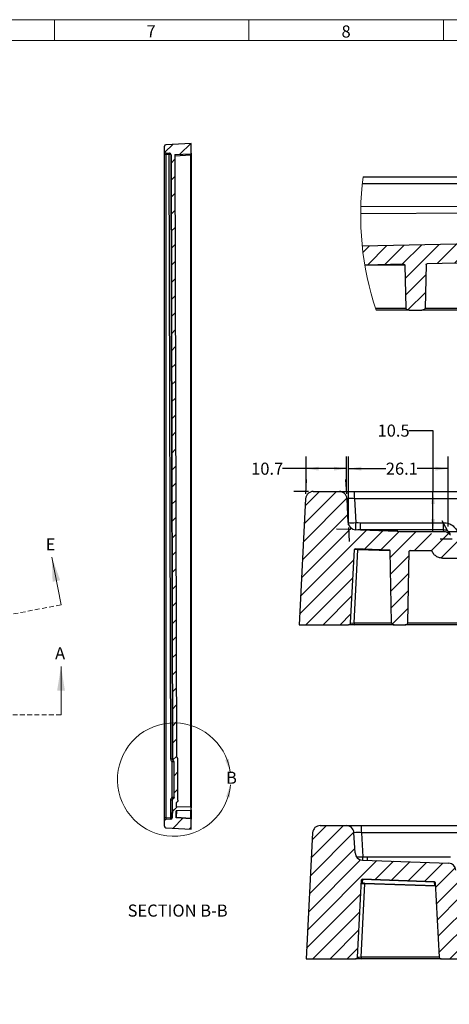
# Model space of a CAD drawing. Units: millimetres. Extents: x 11 to 828, y 20 to 576.
# Drawn here: x 310 to 423, y 318 to 576 of the extents above; entities that cross this region are included whole.
import ezdxf

# ---------------------------------------------------------------- set-up
doc = ezdxf.new("R2010")
doc.units = ezdxf.units.MM
doc.linetypes.add('HIDDEN', pattern=[1.905, 1.27, -0.635])
doc.layers.add('FORMAT', color=7, linetype='Continuous')
doc.styles.add('SLDTEXTSTYLE0', font='TXT', dxfattribs={"width": 0.605})
doc.styles.add('SLDTEXTSTYLE1', font='TXT', dxfattribs={"width": 0.7})
doc.styles.add('SLDTEXTSTYLE2', font='TXT', dxfattribs={"width": 0.75})
doc.styles.add('SLDTEXTSTYLE3', font='TXT', dxfattribs={"width": 0.696429})
doc.styles.add('SLDTEXTSTYLE4', font='TXT', dxfattribs={"width": 0.694444})
doc.dimstyles.new('SLDDIMSTYLE0', dxfattribs={"dimtxt": 3.175, "dimasz": 3.302, "dimexe": 0, "dimexo": 0.0625, "dimgap": 0.79375, "dimtad": 0, "dimtih": 1, "dimtoh": 1, "dimdec": 0, "dimlfac": 5, "dimrnd": 1e-09, "dimzin": 12, "dimdsep": 46, "dimtxsty": 'SLDTEXTSTYLE2', "dimsah": 1, "dimcen": 0.09, "dimadec": 0, "dimazin": 3, "dimtfac": 1, "dimtdec": 3, "dimtofl": 0, "dimtmove": 0, "dimatfit": 3, "dimfxl": 0, "dimfrac": 2, "dimtolj": 1, "dimtzin": 12, "dimarcsym": 0})
doc.dimstyles.new('SLDDIMSTYLE10', dxfattribs={"dimtxt": 3.175, "dimasz": 3.302, "dimexe": 0, "dimexo": 0.0625, "dimgap": 0.79375, "dimtad": 0, "dimtih": 1, "dimtoh": 1, "dimrnd": 1e-09, "dimzin": 4, "dimdsep": 46, "dimtxsty": 'SLDTEXTSTYLE2', "dimsah": 1, "dimcen": 0.09, "dimadec": 0, "dimazin": 1, "dimtfac": 1, "dimtmove": 0, "dimatfit": 0, "dimfxl": 0, "dimfrac": 2, "dimtolj": 1, "dimtzin": 12, "dimarcsym": 0})
doc.dimstyles.new('SLDDIMSTYLE3', dxfattribs={"dimtxt": 3.175, "dimasz": 3.302, "dimexe": 0, "dimexo": 0.0625, "dimgap": 0.79375, "dimtad": 0, "dimtih": 1, "dimtoh": 1, "dimdec": 4, "dimzin": 12, "dimdsep": 46, "dimtxsty": 'SLDTEXTSTYLE2', "dimsah": 1, "dimcen": 0.09, "dimazin": 3, "dimtfac": 1, "dimtofl": 0, "dimtmove": 0, "dimatfit": 3, "dimfxl": 0, "dimfrac": 2, "dimtolj": 1, "dimtzin": 12, "dimarcsym": 0})
doc.dimstyles.new('SLDDIMSTYLE4', dxfattribs={"dimtxt": 3.175, "dimasz": 3.302, "dimexe": 0, "dimexo": 0.0625, "dimgap": 0.79375, "dimtad": 0, "dimtih": 1, "dimtoh": 1, "dimdec": 1, "dimrnd": 1e-09, "dimzin": 12, "dimdsep": 46, "dimtxsty": 'SLDTEXTSTYLE2', "dimsah": 1, "dimcen": 0.09, "dimadec": 0, "dimazin": 3, "dimtfac": 1, "dimtdec": 3, "dimtofl": 0, "dimtmove": 0, "dimatfit": 3, "dimfxl": 0, "dimfrac": 2, "dimtolj": 1, "dimtzin": 12, "dimarcsym": 0})

# ---------------------------------------------------------------- blocks, each defined once
blk = doc.blocks.new('_D')
at = {"layer": 'FORMAT'}
for p, q in [((303.46, 393.61), (303.46, 379.2)), ((303.46, 363.61), (303.46, 374.16)), ((292.42, 363.61), (306.63, 363.61))]:
    blk.add_line(p, q, dxfattribs=at)
for points in [[(303.46, 393.61), (302.95, 390.31), (303.97, 390.31)], [(303.46, 363.61), (303.97, 366.91), (302.95, 366.91)]]:
    blk.add_solid(points, dxfattribs=at)
at = {"layer": 'FORMAT', "insert": (299.94, 378.26), "char_height": 3.175, "attachment_point": 1, "style": 'SLDTEXTSTYLE2'}
blk.add_mtext('150', dxfattribs=at)
blk = doc.blocks.new('SW_HATCH_0')
at = {"color": 0, "linetype": 'Continuous', "lineweight": 18}
for p, q in [((4.49, 0), (-4.01, -8.5)), ((0, 0), (-3.76, -3.76)), ((7.2, -1.78), (-4.25, -13.23)), ((7.42, -6.05), (-4.5, -17.97)), ((13.23, -9.22), (-5, -27.45)), ((8.95, -9.01), (-4.75, -22.71)), ((17.56, -9.38), (12.73, -14.21)), ((21.89, -9.54), (17.07, -14.37)), ((26.22, -9.7), (21.4, -14.52)), ((30.56, -9.85), (25.73, -14.68)), ((33.82, -11.08), (28.62, -16.28)), ((34.27, -15.12), (28.85, -20.54)), ((9, -17.94), (-5.25, -32.19)), ((35.12, -18.76), (29.07, -24.81)), ((38.63, -19.74), (29.29, -29.08)), ((42.4, -20.46), (29.52, -33.34)), ((8.75, -22.68), (-3.57, -35)), ((46.17, -21.18), (32.35, -35)), ((49.94, -21.9), (36.84, -35)), ((53.71, -22.62), (41.33, -35)), ((57.48, -23.34), (45.82, -35)), ((61.36, -23.95), (50.31, -35)), ((65.28, -24.52), (54.8, -35)), ((69.2, -25.09), (59.29, -35)), ((73.12, -25.66), (63.78, -35)), ((8.5, -27.42), (0.92, -35)), ((77.15, -26.12), (68.27, -35)), ((81.21, -26.56), (72.76, -35)), ((85.26, -27), (77.25, -35)), ((89.23, -27.51), (81.63, -35.12)), ((210.78, -27.2), (191.28, -46.69)), ((206.17, -27.32), (197.63, -35.85)), ((201.56, -27.44), (198.59, -30.4)), ((215.39, -27.08), (207.23, -35.24)), ((220, -26.96), (211.96, -35)), ((224.61, -26.84), (216.45, -35)), ((228.64, -27.3), (220.94, -35)), ((90.65, -30.58), (83.76, -37.47)), ((8.25, -32.16), (5.41, -35)), ((228.61, -31.82), (225.43, -35)), ((91.32, -34.4), (84.65, -41.07)), ((92.76, -37.46), (86.45, -43.77)), ((97.01, -37.69), (89.04, -45.66)), ((101.19, -38.01), (92.6, -46.59)), ((191.29, -37.71), (182.14, -46.85)), ((195.87, -37.62), (186.71, -46.77)), ((205.65, -36.82), (195.85, -46.61)), ((102.53, -41.16), (97.01, -46.68)), ((106.33, -41.84), (101.42, -46.75)), ((110.75, -41.92), (105.83, -46.83)), ((114.06, -43.09), (110.25, -46.91)), ((178.09, -41.92), (175.11, -44.91)), ((182.66, -41.84), (177.57, -46.93))]:
    blk.add_line(p, q, dxfattribs=at)
blk = doc.blocks.new('_D_5')
at = {"layer": 'FORMAT'}
for p, q in [((463.43, 378.43), (469.78, 378.43)), ((478.29, 337.13), (459.46, 338.78))]:
    blk.add_line(p, q, dxfattribs=at)
for start, end in [(0, 2.6713), (355, 0)]:
    blk.add_arc((165.27, 364.52), 298.49, start, end, dxfattribs=at)
for points in [[(463.76, 364.52), (463.23, 361.22), (464.24, 361.21)], [(462.62, 338.5), (463.4, 341.75), (462.38, 341.84)]]:
    blk.add_solid(points, dxfattribs=at)
at = {"layer": 'FORMAT', "char_height": 3.175, "attachment_point": 1}
for s, insert, style in [('5°', (469.78, 380), 'SLDTEXTSTYLE2'), ('(min 1 in 11 Fall)', (475.01, 380), 'SLDTEXTSTYLE4')]:
    blk.add_mtext(s, dxfattribs=dict(at, insert=insert, style=style))
blk = doc.blocks.new('SW_HATCH_1')
at = {"color": 0, "linetype": 'Continuous', "lineweight": 18}
for p, q in [((94.49, 18.16), (79.41, 3.08)), ((90, 18.16), (85.49, 13.65)), ((96.52, 15.7), (83.69, 2.87)), ((96.75, 11.43), (83.92, -1.39)), ((70.62, 7.76), (65.43, 2.57)), ((75.28, 7.93), (70.09, 2.74)), ((79.94, 8.1), (74.75, 2.91)), ((65.96, 7.59), (52.64, -5.73)), ((61.31, 7.42), (58.53, 4.65)), ((96.97, 7.17), (84.14, -5.66)), ((97.19, 2.9), (84.37, -9.93)), ((0, 0), (-1.68, -1.68)), ((4.58, 0.09), (-0.52, -5.01)), ((9.17, 0.19), (4.07, -4.91)), ((13.75, 0.28), (8.65, -4.82)), ((18.33, 0.37), (9.41, -8.55)), ((22.92, 0.47), (17.82, -4.63)), ((27.5, 0.56), (22.4, -4.54)), ((32.09, 0.66), (26.98, -4.45)), ((36.67, 0.75), (31.57, -4.35)), ((41.25, 0.84), (36.15, -4.26)), ((45.25, 0.35), (40.73, -4.17)), ((50.42, 1.03), (47.77, -1.62)), ((55, 1.12), (49.9, -3.98)), ((64.18, 1.32), (52.87, -9.99)), ((97.42, -1.37), (84.59, -14.19)), ((46.01, -3.38), (45.32, -4.07)), ((63.93, -3.42), (53.09, -14.26)), ((14.84, -7.61), (9.5, -12.95)), ((97.64, -5.63), (86.43, -16.84)), ((63.68, -8.16), (55, -16.84)), ((97.86, -9.9), (90.92, -16.84)), ((14.74, -12.2), (10.13, -16.81)), ((63.43, -12.9), (59.49, -16.84)), ((98.09, -14.17), (95.41, -16.84))]:
    blk.add_line(p, q, dxfattribs=at)
blk = doc.blocks.new('_D_18')
at = {"layer": 'FORMAT'}
blk.add_line((469.19, 562.15), (475.54, 562.15), dxfattribs=at)
for start, end in [(174.6084, 180), (180, 182.0826)]:
    blk.add_arc((758.52, 534.84), 290.62, start, end, dxfattribs=at)
for points in [[(467.9, 534.84), (467.41, 531.53), (468.43, 531.54)], [(468.09, 524.28), (468.5, 527.59), (467.49, 527.56)]]:
    blk.add_solid(points, dxfattribs=at)
at = {"layer": 'FORMAT', "char_height": 3.175, "attachment_point": 1}
for s, insert, style in [('2.08°', (475.54, 563.72), 'SLDTEXTSTYLE2'), ('(1 in 28 Fall)', (486.63, 563.72), 'SLDTEXTSTYLE3')]:
    blk.add_mtext(s, dxfattribs=dict(at, insert=insert, style=style))
blk = doc.blocks.new('SW_HATCH_2')
at = {"color": 0, "linetype": 'Continuous', "lineweight": 18}
for p, q in [((4.49, 0), (-4.01, -8.5)), ((0, 0), (-3.76, -3.76)), ((7.2, -1.78), (-4.25, -13.23)), ((7.42, -6.05), (-4.5, -17.97)), ((12.29, -10.16), (-5, -27.45)), ((8.31, -9.65), (-4.75, -22.71)), ((16.62, -10.32), (11.79, -15.15)), ((20.95, -10.48), (16.12, -15.31)), ((25.41, -10.51), (18.58, -17.34)), ((29.4, -11.01), (24.9, -15.51)), ((33.9, -11), (29.38, -15.52)), ((36.88, -12.51), (31.94, -17.45)), ((41.37, -12.51), (36.37, -17.51)), ((45.86, -12.51), (40.86, -17.51)), ((50.35, -12.51), (48.73, -14.13)), ((54.84, -12.51), (49.84, -17.51)), ((59.33, -12.51), (54.33, -17.51)), ((63.82, -12.51), (58.82, -17.51)), ((68.31, -12.51), (63.31, -17.51)), ((72.8, -12.51), (67.8, -17.51)), ((77.3, -12.51), (72.29, -17.51)), ((81.79, -12.51), (76.78, -17.51)), ((88.29, -10.5), (81.27, -17.51)), ((92.79, -10.49), (85.76, -17.51)), ((97.29, -10.47), (92.27, -15.49)), ((101.79, -10.46), (96.77, -15.48)), ((106.29, -10.45), (101.28, -15.47)), ((110.79, -10.44), (105.78, -15.46)), ((115.29, -10.43), (110.28, -15.45)), ((119.8, -10.42), (114.78, -15.43)), ((124.3, -10.41), (119.28, -15.42)), ((128.8, -10.4), (123.78, -15.41)), ((133.3, -10.38), (128.28, -15.4)), ((137.54, -10.64), (132.79, -15.39)), ((137.51, -15.15), (137.29, -15.38)), ((9, -17.94), (-5.25, -32.19)), ((23.48, -16.93), (18.66, -21.75)), ((46.21, -16.65), (45.35, -17.51)), ((8.75, -22.68), (-3.57, -35)), ((23.4, -21.51), (18.74, -26.16)), ((8.5, -27.42), (0.92, -35)), ((23.31, -26.08), (18.82, -30.57)), ((23.23, -30.66), (19.06, -34.82)), ((8.25, -32.16), (5.41, -35))]:
    blk.add_line(p, q, dxfattribs=at)
blk = doc.blocks.new('_D_23')
at = {"layer": 'FORMAT'}
for p, q in [((396.49, 443.5), (396.49, 461.39)), ((422.62, 442.98), (422.62, 461.39)), ((396.49, 458.21), (406.26, 458.21)), ((422.62, 458.21), (414.47, 458.21))]:
    blk.add_line(p, q, dxfattribs=at)
for points in [[(396.49, 458.21), (399.79, 457.71), (399.79, 458.72)], [(422.62, 458.21), (419.31, 458.72), (419.31, 457.71)]]:
    blk.add_solid(points, dxfattribs=at)
at = {"layer": 'FORMAT', "insert": (406.26, 459.79), "char_height": 3.175, "attachment_point": 1, "style": 'SLDTEXTSTYLE2'}
blk.add_mtext('26.1', dxfattribs=at)
blk = doc.blocks.new('_D_24')
at = {"layer": 'FORMAT'}
for p, q in [((385.3, 453.49), (385.3, 461.39)), ((395.97, 453.49), (395.97, 461.39)), ((385.3, 458.21), (379.1, 458.21)), ((395.97, 458.21), (385.3, 458.21))]:
    blk.add_line(p, q, dxfattribs=at)
for points in [[(385.3, 458.21), (388.6, 457.71), (388.6, 458.72)], [(395.97, 458.21), (392.66, 458.72), (392.66, 457.71)]]:
    blk.add_solid(points, dxfattribs=at)
at = {"layer": 'FORMAT', "insert": (370.89, 459.79), "char_height": 3.175, "attachment_point": 1, "style": 'SLDTEXTSTYLE2'}
blk.add_mtext('10.7', dxfattribs=at)
blk = doc.blocks.new('_D_25')
at = {"layer": 'FORMAT'}
for p, q in [((442.68, 468.22), (436.33, 468.22)), ((436.33, 468.22), (436.33, 441.71)), ((422.75, 441.71), (439.51, 441.71)), ((436.33, 439.71), (436.33, 433.36))]:
    blk.add_line(p, q, dxfattribs=at)
for points in [[(436.33, 441.71), (436.84, 445.02), (435.82, 445.02)], [(436.33, 439.71), (435.82, 436.41), (436.84, 436.41)]]:
    blk.add_solid(points, dxfattribs=at)
at = {"layer": 'FORMAT', "insert": (442.68, 469.79), "char_height": 3.175, "attachment_point": 1, "style": 'SLDTEXTSTYLE2'}
blk.add_mtext('2.00', dxfattribs=at)
blk = doc.blocks.new('_D_26')
at = {"layer": 'FORMAT'}
for p, q in [((412.3, 468.22), (418.65, 468.22)), ((418.65, 468.22), (418.65, 452.22)), ((418.65, 441.71), (418.65, 452.22))]:
    blk.add_line(p, q, dxfattribs=at)
for points in [[(418.65, 452.22), (418.14, 448.92), (419.16, 448.92)], [(418.65, 441.71), (419.16, 445.02), (418.14, 445.02)]]:
    blk.add_solid(points, dxfattribs=at)
at = {"layer": 'FORMAT', "insert": (404.09, 469.79), "char_height": 3.175, "attachment_point": 1, "style": 'SLDTEXTSTYLE2'}
blk.add_mtext('10.5', dxfattribs=at)
blk = doc.blocks.new('_D_27')
at = {"layer": 'FORMAT'}
blk.add_line((480.63, 462.22), (486.98, 462.22), dxfattribs=at)
for start, end in [(179.863, 180), (180, 180.14369)]:
    blk.add_arc((4662.8, 452.22), 4182.18, start, end, dxfattribs=at)
for points in [[(480.62, 452.22), (480.11, 448.92), (481.13, 448.92)], [(480.63, 441.73), (481.13, 445.04), (480.11, 445.03)]]:
    blk.add_solid(points, dxfattribs=at)
at = {"layer": 'FORMAT', "attachment_point": 1}
for s, insert, char_height, style in [('0', (486.98, 463.79), 3.17, 'SLDTEXTSTYLE2'), ('.14°', (489.32, 463.79), 3.175, 'SLDTEXTSTYLE2'), ('(1 in 409 Fall)', (498.07, 463.79), 3.175, 'SLDTEXTSTYLE1')]:
    blk.add_mtext(s, dxfattribs=dict(at, insert=insert, char_height=char_height, style=style))

msp = doc.modelspace()

# ---------------------------------------------------------------- hatches: boundary and pattern name
at = {"layer": 'FORMAT', "linetype": 'Continuous', "lineweight": 18}
h = msp.add_hatch(dxfattribs=at)
h.set_pattern_fill('ANSI31', color=256, style=0)
edge = h.paths.add_edge_path(flags=0)
edge.add_line((355.138645, 541.002458), (355.138645, 543.607562))
edge.add_line((355.138645, 543.607562), (348.517711, 543.260573))
edge.add_arc((348.538645, 542.861121), 0.4, 93, 180)
edge.add_line((348.138645, 542.861121), (348.138645, 541.487147))
edge.add_arc((348.538645, 541.487147), 0.4, 180, 267)
edge.add_line((348.517711, 541.087696), (349.461721, 541.038222))
edge.add_ellipse((349.440787, 540.63877), major_axis=(0.399717, -0.020948), ratio=0.9993375117, start_angle=3.14160969, end_angle=90, ccw=False)
edge.add_line((349.84105, 540.639745), (350.239066, 381.930863))
edge.add_ellipse((350.629323, 381.931841), major_axis=(-0.390258, 0), ratio=0.9993394979, start_angle=0.14359327, end_angle=60.91286779)
edge.add_ellipse((350.249883, 381.250213), major_axis=(-0.390258, 0), ratio=0.9993394979, start_angle=180, end_angle=240.91286779, ccw=False)
edge.add_line((350.640141, 381.250213), (350.640141, 371.897836))
edge.add_spline(control_points=[(350.640141, 371.897836), (350.640141, 371.853086), (350.632413, 371.807718), (350.617599, 371.765491), (350.602785, 371.723264), (350.580477, 371.683014), (350.552525, 371.648067), (350.524563, 371.613109), (350.490183, 371.582496), (350.452232, 371.558755), (350.447377, 371.555718), (350.442456, 371.552785), (350.437476, 371.549959)], knot_values=[0, 0, 0, 0, 0.0006712565, 0.0006712565, 0.0006712565, 0.0013424982, 0.0013424982, 0.0013424982, 0.0020139691, 0.0020139691, 0.0020139691, 0.0020989357, 0.0020989357, 0.0020989357, 0.0020989357], weights=[1, 1, 1, 1, 1, 1, 1, 1, 1, 1, 1, 1, 1], degree=3, periodic=0)
edge.add_spline(control_points=[(350.437476, 371.549959), (350.43262, 371.547203), (350.427822, 371.544343), (350.423088, 371.541382), (350.386086, 371.518235), (350.352566, 371.488387), (350.325303, 371.454303), (350.29805, 371.42023), (350.2763, 371.380985), (350.261856, 371.339814), (350.247412, 371.298643), (350.239877, 371.25441), (350.239877, 371.210778)], knot_values=[0, 0, 0, 0, 0.0000837478, 0.0000837478, 0.0000837478, 0.0007476984, 0.0007476984, 0.0007476984, 0.0014114225, 0.0014114225, 0.0014114225, 0.0020751611, 0.0020751611, 0.0020751611, 0.0020751611], weights=[1, 1, 1, 1, 1, 1, 1, 1, 1, 1, 1, 1, 1], degree=3, periodic=0)
edge.add_line((350.239877, 371.210778), (350.239877, 369.250216))
edge.add_ellipse((344.235911, 369.021973), major_axis=(-0.301649, -8.683646), ratio=0.6905375268, start_angle=89.86525546, end_angle=92.87984734, ccw=False)
edge.add_line((350.231568, 368.793251), (350.151017, 366.578089))
edge.add_ellipse((349.751281, 366.592625), major_axis=(0.399452, 0.020934), ratio=0.9999985419, start_angle=270, end_angle=354.91744209, ccw=False)
edge.add_line((349.772215, 366.193173), (348.517711, 366.127427))
edge.add_arc((348.538645, 365.727976), 0.4, 93, 180)
edge.add_line((348.138645, 365.727976), (348.138645, 364.354002))
edge.add_arc((348.538645, 364.354002), 0.4, 180, 267)
edge.add_line((348.517711, 363.95455), (355.138645, 363.607562))
edge.add_line((355.138645, 363.607562), (355.138645, 366.212665))
edge.add_arc((355.038645, 366.212665), 0.1, 0, 87)
edge.add_line((355.043879, 366.312528), (351.188755, 366.514566))
edge.add_ellipse((351.190849, 366.554512), major_axis=(0.039945, -0.002093), ratio=0.9999985529, start_angle=180.91743339, end_angle=270, ccw=False)
edge.add_line((351.150875, 366.555965), (351.215757, 368.340225))
edge.add_ellipse((351.255728, 368.338703), major_axis=(-0.001961, -0.05657), ratio=0.706667424, start_angle=182.15340098, end_angle=269.8622559, ccw=False)
edge.add_line((351.256186, 368.395285), (355.039954, 368.465334))
edge.add_ellipse((355.038645, 368.606743), major_axis=(0, 0.141421), ratio=0.7071067812, start_angle=180.75, end_angle=270)
edge.add_line((355.138645, 368.606743), (355.138645, 369.176107))
edge.add_ellipse((355.038645, 369.176107), major_axis=(0, 0.141421), ratio=0.7071067812, start_angle=270, end_angle=359.25)
edge.add_line((355.039954, 369.317516), (351.279012, 369.387143))
edge.add_ellipse((351.280564, 369.443688), major_axis=(-0.002057, -0.056531), ratio=0.7071109598, start_angle=-87.05414128, end_angle=0.72367276, ccw=False)
edge.add_line((351.240538, 369.442235), (351.240538, 370.55239))
edge.add_spline(control_points=[(351.240538, 370.55239), (351.240538, 370.556865), (351.241311, 370.561402), (351.242792, 370.565625), (351.244273, 370.569847), (351.246504, 370.573872), (351.249299, 370.577367), (351.252096, 370.580863), (351.255534, 370.583924), (351.259329, 370.586298), (351.261304, 370.587534), (351.263395, 370.5886), (351.265554, 370.589473)], knot_values=[0, 0, 0, 0, 0.0000671256, 0.0000671256, 0.0000671256, 0.0001342498, 0.0001342498, 0.0001342498, 0.0002013969, 0.0002013969, 0.0002013969, 0.0002359757, 0.0002359757, 0.0002359757, 0.0002359757], weights=[1, 1, 1, 1, 1, 1, 1, 1, 1, 1, 1, 1, 1], degree=3, periodic=0)
edge.add_spline(control_points=[(351.265554, 370.589473), (351.297949, 370.602572), (351.329315, 370.618568), (351.358938, 370.637099), (351.415865, 370.67271), (351.467435, 370.718631), (351.509377, 370.771068), (351.551305, 370.823488), (351.584767, 370.883864), (351.606988, 370.947204), (351.62921, 371.010545), (351.640802, 371.078596), (351.640802, 371.145722)], knot_values=[0.0001332394, 0.0001332394, 0.0001332394, 0.0001332394, 0.0006572469, 0.0006572469, 0.0006572469, 0.0016728084, 0.0016728084, 0.0016728084, 0.0026880234, 0.0026880234, 0.0026880234, 0.0037032607, 0.0037032607, 0.0037032607, 0.0037032607], weights=[1, 1, 1, 1, 1, 1, 1, 1, 1, 1, 1, 1, 1], degree=3, periodic=0)
edge.add_line((351.640802, 371.145722), (351.640802, 381.992545))
edge.add_ellipse((351.040406, 381.992545), major_axis=(0.600397, 0), ratio=0.9993394979, start_angle=360, end_angle=428.21218345)
edge.add_ellipse((351.278112, 382.586826), major_axis=(0.040026, 0), ratio=0.9993394979, start_angle=180.14359327, end_angle=248.21218345, ccw=False)
edge.add_line((351.238085, 382.586726), (350.841703, 540.644308))
edge.add_ellipse((350.881729, 540.644411), major_axis=(0.039972, 0.002095), ratio=0.9993378595, start_angle=90, end_angle=177.14557633, ccw=False)
edge.add_line((350.879636, 540.684356), (355.043879, 540.902595))
edge.add_arc((355.038645, 541.002458), 0.1, 273, 360)

# ---------------------------------------------------------------- linework, layer by layer
at = {"color": 7, "linetype": 'Continuous', "lineweight": 18}
for p, q in [((827.871874, 576.075989), (10.871874, 576.075989)), ((319.246874, 570.575989), (319.246874, 576.075989)), ((370.309374, 570.575989), (370.309374, 576.075989)), ((421.371874, 570.575989), (421.371874, 576.075989)), ((820.871874, 570.575989), (17.871874, 570.575989)), ((320.940895, 422.473005), (318.522244, 434.940568)), ((320.946449, 393.607562), (320.946449, 406.307562))]:
    msp.add_line(p, q, dxfattribs=at)
at = {"color": 7, "linetype": 'Continuous', "lineweight": 25}
for p, q in [((348.138645, 541.487147), (348.138645, 542.861121)), ((355.138645, 543.607562), (348.517711, 543.260573)), ((355.138645, 541.002458), (355.138645, 543.607562)), ((348.138645, 540.688244), (348.138645, 541.487147)), ((348.517711, 540.688244), (348.138645, 540.688244)), ((348.138645, 366.526879), (348.138645, 540.688244)), ((348.517711, 541.087696), (349.461721, 541.038222)), ((349.377365, 540.643191), (348.517711, 540.688244)), ((348.517711, 540.688244), (348.517711, 366.526879)), ((349.776152, 381.929861), (349.377365, 540.643191)), ((349.84105, 540.639745), (349.756165, 540.644194)), ((349.756165, 540.644194), (350.154952, 381.930863)), ((349.84105, 540.639745), (350.239066, 381.930863)), ((350.841703, 540.644308), (351.238085, 382.586726)), ((350.879636, 540.684356), (355.043879, 540.902595)), ((355.043879, 540.503143), (355.138645, 540.503143)), ((355.138645, 541.002458), (355.138645, 540.503143)), ((355.138645, 540.503143), (355.138645, 369.176107)), ((485.564051, 532.943454), (400.109349, 532.943454)), ((400.340257, 534.838781), (485.564051, 534.838781)), ((458.344696, 525.385971), (399.656145, 525.131197)), ((399.692891, 527.026169), (458.326576, 527.280849)), ((458.365319, 517.829959), (400.065778, 516.639442)), ((410.919187, 511.865442), (400.74831, 511.657702)), ((454.290388, 512.74612), (417.163072, 511.992426)), ((411.262331, 511.670987), (411.512075, 500.332236)), ((416.833339, 511.792285), (416.580913, 500.332236)), ((403.577147, 500.332236), (411.512075, 500.332236)), ((412.353156, 499.838782), (403.742907, 499.838782)), ((412.353156, 499.838782), (415.739773, 499.838782)), ((446.928559, 499.838782), (415.739773, 499.838782)), ((385.200008, 450.325274), (383.465066, 417.220602)), ((387.197241, 452.220602), (394.067123, 452.220602)), ((394.067123, 452.220602), (398.061648, 452.220602)), ((396.393105, 444.052754), (396.064385, 450.325274)), ((398.061648, 450.325274), (398.061648, 452.220602)), ((398.061648, 452.220602), (525.41165, 452.220602)), ((398.061648, 450.325274), (398.390993, 444.040907)), ((525.695249, 450.325274), (398.061648, 450.325274)), ((409.393504, 441.755988), (398.317679, 442.158744)), ((399.571523, 442.135007), (399.571523, 444.029014)), ((399.571523, 444.029014), (421.454087, 444.029014)), ((399.571523, 442.135007), (411.678329, 441.714445)), ((421.454087, 442.135007), (399.571523, 442.135007)), ((421.454087, 442.135007), (421.454087, 444.029014)), ((421.481147, 441.714445), (421.454087, 442.135007)), ((411.678329, 441.714445), (421.481147, 441.714445)), ((396.989897, 417.694435), (398.000076, 436.970054)), ((398.851797, 436.929331), (397.844776, 417.714058)), ((398.207083, 437.159455), (398.206338, 437.145536)), ((407.128378, 436.835044), (398.207083, 437.159455)), ((398.717656, 437.126581), (407.128378, 436.835044)), ((407.403662, 436.632901), (398.851797, 436.929331)), ((407.753929, 417.714058), (407.403662, 436.632901)), ((412.014827, 417.714058), (412.362948, 436.518768)), ((412.638411, 436.711141), (418.189183, 436.711141)), ((421.155855, 434.709819), (475.389972, 434.709819)), ((383.465066, 417.220602), (396.490559, 417.220602)), ((398.198291, 417.220602), (396.490559, 417.220602)), ((397.844776, 417.714058), (407.753929, 417.714058)), ((408.460959, 417.220602), (398.198291, 417.220602)), ((408.460959, 417.220602), (411.307796, 417.220602)), ((523.111388, 417.220602), (411.307796, 417.220602)), ((350.154952, 381.930863), (350.239066, 381.930863)), ((350.177992, 371.892477), (350.177992, 381.244358)), ((350.439603, 381.591027), (350.356536, 381.591027)), ((350.556793, 381.250201), (350.556793, 371.892477)), ((350.640141, 381.250213), (350.55681, 381.250213)), ((350.640141, 371.897836), (350.640141, 381.250213)), ((351.640802, 371.145722), (351.640802, 381.992545)), ((350.155765, 371.205369), (349.776963, 371.205369)), ((349.776963, 366.828857), (349.776963, 371.205369)), ((350.239877, 371.210778), (350.155765, 371.205369)), ((350.155765, 371.205369), (350.155765, 366.828857)), ((350.556793, 371.892477), (350.177992, 371.892477)), ((350.239877, 369.250216), (350.239877, 371.210778)), ((350.354425, 371.544618), (350.437476, 371.549959)), ((350.556793, 371.892477), (350.640141, 371.897836)), ((351.240538, 369.442235), (351.240538, 370.55239)), ((350.231568, 368.793251), (350.151017, 366.578089)), ((350.155765, 366.828857), (350.239877, 369.250216)), ((351.215757, 368.340225), (351.150875, 366.555965)), ((351.15745, 366.658085), (351.215757, 368.340225)), ((351.256186, 368.395285), (351.1969, 366.684913)), ((355.039954, 368.465334), (351.256186, 368.395285)), ((355.039954, 369.317516), (351.279012, 369.387143)), ((355.039954, 366.483507), (355.039954, 368.465334)), ((355.138645, 368.606743), (355.138645, 369.176107)), ((355.138645, 368.606743), (355.138645, 366.554212)), ((348.517711, 366.526879), (348.138645, 366.526879)), ((348.138645, 365.727976), (348.138645, 366.526879)), ((348.138645, 364.354002), (348.138645, 365.727976)), ((348.517711, 366.526879), (349.774584, 366.592749)), ((349.772215, 366.193173), (348.517711, 366.127427)), ((350.155765, 366.828857), (349.776963, 366.828857)), ((351.150875, 366.555965), (351.153659, 366.555819)), ((355.043879, 366.312528), (351.188755, 366.514566)), ((351.1969, 366.684913), (355.039954, 366.483507)), ((355.138645, 366.554212), (355.138645, 366.212665)), ((355.138645, 363.607562), (355.138645, 366.212665)), ((389.032881, 364.51802), (395.902763, 364.51802)), ((395.902763, 364.51802), (399.897288, 364.51802)), ((399.897288, 362.622692), (399.897288, 364.51802)), ((399.897288, 364.51802), (616.169135, 364.51802)), ((348.517711, 363.95455), (355.138645, 363.607562)), ((387.035619, 362.622692), (385.300676, 329.51802)), ((398.177575, 357.326891), (397.900025, 362.622692)), ((399.897288, 362.622692), (400.226633, 356.338325)), ((616.578589, 362.622692), (399.897288, 362.622692)), ((400.102149, 355.432883), (422.796021, 354.607651)), ((401.407163, 356.326431), (423.289727, 356.326431)), ((398.825537, 329.991852), (399.886797, 350.241922)), ((400.687437, 349.226749), (399.680416, 330.011475)), ((400.093774, 350.431322), (400.041978, 349.442954)), ((400.093774, 350.431323), (419.058274, 349.741705)), ((400.093774, 350.431322), (400.093774, 350.431323)), ((419.058274, 349.741704), (400.093774, 350.431322)), ((419.107984, 348.793491), (419.058274, 349.741704)), ((419.250737, 349.552304), (420.275848, 329.991852)), ((385.300676, 329.51802), (398.326199, 329.51802)), ((400.033931, 329.51802), (398.326199, 329.51802)), ((420.775185, 329.51802), (400.033931, 329.51802)), ((420.775185, 329.51802), (471.501212, 329.51802))]:
    msp.add_line(p, q, dxfattribs=at)
at = {"color": 8, "linetype": 'Continuous', "lineweight": 25}
for p, q in [((355.043879, 540.503143), (350.842609, 540.282964)), ((355.043879, 369.317335), (355.043879, 540.503143)), ((411.262331, 511.670987), (400.76953, 511.533875)), ((416.580913, 500.332236), (447.226165, 500.332236)), ((412.013933, 417.694435), (523.252204, 417.694435)), ((401.407163, 355.385428), (401.407163, 356.326431)), ((400.553296, 349.423999), (419.291507, 348.774485)), ((419.30161, 348.581534), (400.687437, 349.226749)), ((399.680416, 330.011475), (420.274834, 330.011475))]:
    msp.add_line(p, q, dxfattribs=at)
at = {"color": 7, "linetype": 'HIDDEN', "lineweight": 18}
for p, q in [((320.940895, 422.473005), (26.910226, 365.432398)), ((320.946449, 393.607562), (23.346449, 393.607562))]:
    msp.add_line(p, q, dxfattribs=at)
at = {"color": 7, "linetype": 'Continuous', "lineweight": 25, "flags": 128}
for points in [[(349.756165, 540.644194), (349.746647, 540.64416), (349.723775, 540.644093), (349.688331, 540.643996), (349.641528, 540.643871), (349.584968, 540.643722), (349.520586, 540.643556), (349.450587, 540.643377), (349.377365, 540.643191)], [(412.353156, 499.838782), (412.190376, 499.84823), (412.033794, 499.876218), (411.889253, 499.921688), (411.762235, 499.982922), (411.65757, 500.057604), (411.57919, 500.142913), (411.530075, 500.235626), (411.512075, 500.332236)], [(416.580913, 500.332236), (416.562913, 500.235626), (416.513739, 500.142913), (416.435359, 500.057604), (416.330693, 499.982922), (416.203676, 499.921688), (416.059194, 499.876218), (415.902553, 499.84823), (415.739773, 499.838782)], [(398.390993, 444.040907), (398.981467, 444.031987), (399.571523, 444.029014)], [(350.154952, 381.930863), (350.145435, 381.93083), (350.122562, 381.930763), (350.087118, 381.930665), (350.040315, 381.93054), (349.983755, 381.930392), (349.919373, 381.930225), (349.849374, 381.930046), (349.776152, 381.929861)], [(400.226633, 356.338325), (400.817107, 356.329405), (401.407163, 356.326431)]]:
    msp.add_lwpolyline(points, dxfattribs=at)
at = {"color": 8, "linetype": 'Continuous', "lineweight": 25, "flags": 128}
for points in [[(398.351177, 442.157526), (398.351982, 442.187113), (398.354575, 442.296946), (398.358449, 442.471852), (398.363456, 442.705674), (398.369446, 442.99018), (398.376211, 443.315356), (398.383453, 443.669757), (398.390993, 444.040907)], [(399.571523, 442.135007), (398.96135, 442.137427), (398.882553, 442.138204)], [(400.208037, 355.429033), (400.211821, 355.612775), (400.219093, 355.967175), (400.226633, 356.338325)]]:
    msp.add_lwpolyline(points, dxfattribs=at)
at = {"color": 7, "linetype": 'Continuous', "lineweight": 25}
for centre, radius, start, end in [((348.538645, 542.861121), 0.4, 93, 180), ((348.538645, 541.487147), 0.4, 180, 267), ((349.356316, 540.643347), 0.39985, 0.12129607, 86.98239963), ((347.463183, 540.842917), 1.924573, 354.04330763, 5.95669237), ((355.038645, 541.002458), 0.1, 273, 0), ((387.197257, 450.220613), 1.999989, 90.00046604, 177.00029587), ((394.067137, 450.220613), 1.999989, 2.99970413, 90.00038774), ((397.063017, 440.790025), 9.5874, 84.02118225, 95.97881775), ((398.390382, 444.157441), 2.000018, 183.00038503, 267.91679202), ((397.392362, 453.612057), 9.623107, 264.04344682, 275.95655318), ((411.678817, 504.594287), 62.879842, 267.91717617, 269.9995552), ((398.19907, 436.945687), 0.199982, 87.91714891, 177.00483133), ((398.165584, 428.674509), 8.283295, 85.24800393, 91.14984927), ((398.199814, 436.959575), 0.200012, 87.91719674, 176.99670689), ((401.533227, 519.980736), 82.901981, 267.70007995, 268.05370914), ((398.677534, 436.955059), 0.176152, 351.60157488, 76.83398408), ((407.1527, 436.579649), 0.256551, 11.98006226, 95.43984144), ((412.603762, 436.467347), 0.246243, 81.91119875, 167.94658365), ((396.49056, 417.720626), 0.500023, 269.99989705, 356.99753417), ((397.340685, 421.043571), 3.367456, 264.02063769, 278.60924317), ((398.285137, 417.656177), 0.444148, 172.5120046, 258.72415595), ((408.374118, 417.849424), 0.63479, 192.31264944, 277.86287811), ((411.394627, 417.84944), 0.634804, 262.13825478, 347.68621767), ((350.16677, 381.250264), 0.390039, 359.99257468, 60.88721634), ((350.1665, 381.249278), 0.390295, 0.13545532, 60.80233638), ((348.297505, 370.720026), 2.216048, 21.84521001, 31.94283059), ((350.156791, 371.892387), 0.400002, 299.60924323, 0.01295211), ((348.538645, 365.727976), 0.4, 93, 180), ((349.751281, 366.592625), 0.400001, 273, 357.91744946), ((347.860402, 366.393023), 1.924573, 354.04330763, 5.95669237), ((351.190849, 366.554512), 0.04, 177.91743207, 267), ((351.193632, 366.554366), 0.04, 177.91739106, 266.99995943), ((351.191757, 366.650057), 0.035234, 81.60663038, 166.82935695), ((355.05153, 366.571579), 0.088829, 262.51211777, 348.72531553), ((355.038645, 366.212665), 0.1, 0, 87), ((389.032919, 362.517976), 2.000043, 90.00108635, 176.99879366), ((395.902777, 362.51803), 1.999989, 2.99973326, 90.00038673), ((348.538645, 364.354002), 0.4, 180, 267), ((398.898657, 353.087752), 9.587093, 84.02098998, 95.97901002), ((400.174824, 357.431552), 1.99999, 182.99972089, 267.91754066), ((422.725186, 352.658949), 1.94999, 4.99975575, 87.91821866), ((400.034709, 349.243105), 0.199982, 87.91702095, 177.00488913), ((400.001215, 340.971791), 8.283431, 85.24802122, 91.14976945), ((400.086501, 350.231479), 0.199977, 87.91566306, 177.00652764), ((400.086505, 350.231473), 0.199981, 87.91686075, 177.00504933), ((403.366363, 432.212622), 82.836401, 267.69999209, 268.05390122), ((400.513173, 349.252477), 0.176153, 351.60158069, 76.83378958), ((419.05104, 349.541866), 0.19997, 2.99196794, 87.92692698), ((419.05102, 349.541845), 0.19999, 2.9976214, 87.92155522), ((419.10071, 348.593611), 0.200012, 3.00318528, 87.91585049), ((398.3262, 330.018044), 0.500023, 269.99990111, 356.99741765), ((399.176321, 333.341193), 3.36766, 264.02108106, 278.6087998), ((400.120775, 329.953594), 0.444147, 172.51191716, 258.72434578), ((420.775185, 330.018044), 0.500023, 183.00258235, 270.00009889)]:
    msp.add_arc(centre, radius, start, end, dxfattribs=at)
at = {"color": 7, "linetype": 'Continuous', "lineweight": 18}
for centre, radius, start, end in [((476.596835, 524.586937), 76.942614, 172.34313287, 198.76239617), ((350.640141, 376.574025), 14.870674, 8.06352105, 354.80948284)]:
    msp.add_arc(centre, radius, start, end, dxfattribs=at)
at = {"color": 8, "linetype": 'Continuous', "lineweight": 25}
for centre, radius, start, end in [((347.722901, 260.596322), 106.016281, 88.68749466, 88.89111233), ((398.87667, 378.048995), 21.7526, 269.07699395, 273.55805446)]:
    msp.add_arc(centre, radius, start, end, dxfattribs=at)
at = {"color": 7, "linetype": 'Continuous', "lineweight": 25}
for centre, major_axis, ratio, start_param, end_param in [((348.538645, 540.686049), (-0.021047, 0.401646), 0.0516949527, 6.2777522461, 7.8458095171), ((349.440787, 540.63877), (0.399717, -0.020948), 0.9993375117, 0.0548314329, 1.5707963268), ((350.881729, 540.644411), (0.039972, 0.002095), 0.9993378595, 1.5707963268, 3.0917735622), ((355.038645, 540.501772), (0.005238, 0.400823), 0.0130102636, 4.7159804796, 6.2840377507), ((351.278112, 382.586826), (0.040026, 0), 0.9993394979, 3.1440988289, 4.3321198447), ((350.568181, 381.931841), (0.792032, 0), 0.9974350193, 3.1440988289, 4.1972639023), ((350.547247, 381.931841), (0.392296, 0), 0.994147919, 3.1440988289, 4.2047227533), ((350.629323, 381.931841), (-0.390258, 0), 0.9993394979, 0.0025061753, 1.0631300997), ((350.249883, 381.250213), (-0.390258, 0), 0.9993394979, 3.1415926536, 4.2047227533), ((350.953781, 381.992545), (0, 0.64), 0.9987575689, 5.7450399269, 5.8055374671), ((351.040406, 381.992545), (0.600397, 0), 0.9993394979, 0, 1.1905271911), ((344.235911, 369.021973), (-0.301649, -8.683646), 0.6905375268, 1.5684445909, 1.6210591448), ((351.255728, 368.338703), (-0.001961, -0.05657), 0.706667424, 3.1791765907, 4.7099848923), ((351.280564, 369.443688), (-0.002057, -0.056531), 0.7071109598, 4.7638039144, 6.2958157796), ((355.038645, 369.176107), (0, 0.141421), 0.7071067812, 4.7123889804, 6.2700953378), ((355.038645, 368.606743), (0, 0.141421), 0.7071067812, 3.154682623, 4.7123889804), ((348.538645, 366.529074), (0.021047, 0.401646), 0.0516949527, 1.5789684437, 3.1470257147), ((344.162562, 366.307818), (0.683952, 8.107382), 0.6873471028, 4.8054027659, 4.8345133929), ((351.155839, 366.615787), (0.002181, 0.059968), 0.0017052509, 3.1415653425, 5.4953379269), ((351.195813, 366.614334), (0.004273, 0.099913), 0.0272327483, 0.7875581866, 3.1413307708), ((355.038645, 366.41294), (-0.005285, 0.100412), 0.0698752159, 3.1342324427, 5.4880050269)]:
    msp.add_ellipse(centre, major_axis=major_axis, ratio=ratio, start_param=start_param, end_param=end_param, dxfattribs=at)
at = {"color": 8, "linetype": 'Continuous', "lineweight": 25}
msp.add_ellipse((344.141628, 366.307818), major_axis=(0.737545, 8.3804), ratio=0.7122273834, start_param=4.8206460582, end_param=4.837080606, dxfattribs=at)
at = {"color": 7, "linetype": 'Continuous', "lineweight": 25}
for points, knots in [([(410.919187, 511.865442), (410.9816, 511.861372), (411.073191, 511.8554), (411.17738, 511.804779), (411.229239, 511.759461), (411.257111, 511.713306), (411.260702, 511.684199), (411.262331, 511.670987)], [0, 0, 0, 0, 0.4316139735, 0.63339363338, 0.79683302874, 0.90778491891, 1, 1, 1, 1]), ([(416.833339, 511.792285), (416.835789, 511.808781), (416.84067, 511.841635), (416.875239, 511.89139), (416.942746, 511.94447), (417.044765, 511.98315), (417.125168, 511.989454), (417.163072, 511.992426)], [0, 0, 0, 0, 0.1181019659, 0.2352244257, 0.4229581289, 0.7279670305, 1, 1, 1, 1]), ([(421.454087, 444.029014), (421.897135, 443.985489), (422.783071, 443.898455), (423.960582, 443.219641), (424.605451, 442.508989), (424.859097, 442.076005), (424.889639, 442.02387)], [0, 0, 0, 0, 0.3186985302, 0.6372807824, 0.9563255826, 1, 1, 1, 1]), ([(423.150345, 441.141705), (423.135261, 441.167528), (423.010053, 441.381876), (422.691867, 441.733777), (422.110446, 442.070227), (421.672847, 442.113416), (421.454087, 442.135007)], [0, 0, 0, 0, 0.0437405712, 0.3630710017, 0.6815935172, 1, 1, 1, 1]), ([(421.481147, 441.714445), (421.700381, 441.692895), (422.138855, 441.649795), (422.721381, 441.313624), (423.03855, 440.962977), (423.162941, 440.750544), (423.177048, 440.726451)], [0, 0, 0, 0, 0.3196551638, 0.6393179798, 0.9590939087, 1, 1, 1, 1]), ([(418.189183, 436.711141), (418.211684, 436.708935), (418.25668, 436.704524), (418.316301, 436.669991), (418.355238, 436.627559), (418.369671, 436.596642), (418.374613, 436.586058)], [0, 0, 0, 0, 0.2840815912, 0.5680782411, 0.8521420743, 1, 1, 1, 1]), ([(421.155855, 434.709819), (420.818423, 434.742913), (420.143571, 434.809101), (419.24938, 435.327142), (418.665039, 435.963437), (418.448669, 436.427295), (418.374613, 436.586058)], [0, 0, 0, 0, 0.284022489, 0.5680346141, 0.8521533316, 1, 1, 1, 1]), ([(350.356895, 381.589983), (350.357111, 381.588062), (350.356187, 381.584171), (350.352134, 381.572582), (350.348956, 381.564782), (350.33627, 381.53618), (350.323451, 381.509821), (350.291008, 381.446737), (350.271127, 381.40953), (350.227333, 381.330189), (350.202742, 381.286852), (350.177992, 381.244358)], [0, 0, 0, 0, 0.125, 0.125, 0.25, 0.25, 0.5, 0.5, 0.75, 0.75, 1, 1, 1, 1]), ([(350.556793, 381.250201), (350.555889, 381.250169), (350.5527, 381.250103), (350.541902, 381.249907), (350.534187, 381.249776), (350.50488, 381.249292), (350.476759, 381.248847), (350.407796, 381.247782), (350.366419, 381.247153), (350.299302, 381.246148), (350.275756, 381.245798), (350.227506, 381.245084), (350.202538, 381.244717), (350.177992, 381.244358)], [0, 0, 0, 0, 0.125, 0.125, 0.25, 0.25, 0.5, 0.5, 0.75, 0.75, 0.875, 0.875, 1, 1, 1, 1]), ([(349.776963, 371.205369), (349.776963, 371.275515), (349.786167, 371.34409), (349.813368, 371.444666), (349.824807, 371.478015), (349.851688, 371.542158), (349.867142, 371.573112), (349.919436, 371.662684), (349.962896, 371.718634), (350.061418, 371.815806), (350.117025, 371.857944), (350.177992, 371.892477)], [0, 0, 0, 0, 0.25, 0.25, 0.375, 0.375, 0.5, 0.5, 0.75, 0.75, 1, 1, 1, 1]), ([(350.354425, 371.544618), (350.324396, 371.52766), (350.296946, 371.506963), (350.24822, 371.45916), (350.226667, 371.431595), (350.192032, 371.37265), (350.178447, 371.340487), (350.160365, 371.274105), (350.155768, 371.240139), (350.155765, 371.205369)], [0, 0, 0, 0, 0.25, 0.25, 0.5, 0.5, 0.75, 0.75, 1, 1, 1, 1]), ([(350.239877, 371.210778), (350.239877, 371.245372), (350.244403, 371.279196), (350.262243, 371.345346), (350.275667, 371.37746), (350.309996, 371.436416), (350.331404, 371.464051), (350.379976, 371.512069), (350.407387, 371.532887), (350.437476, 371.549959)], [0, 0, 0, 0, 0.25, 0.25, 0.5, 0.5, 0.75, 0.75, 1, 1, 1, 1]), ([(350.640141, 371.897836), (350.640141, 371.86235), (350.635498, 371.827655), (350.617195, 371.7598), (350.603424, 371.72686), (350.568206, 371.666386), (350.546244, 371.638041), (350.496416, 371.588791), (350.468144, 371.567359), (350.437476, 371.549959)], [0, 0, 0, 0, 0.25, 0.25, 0.5, 0.5, 0.75, 0.75, 1, 1, 1, 1]), ([(351.640802, 371.145722), (351.640802, 371.085861), (351.632034, 371.027494), (351.605971, 370.942142), (351.595081, 370.914168), (351.569624, 370.860809), (351.554991, 370.835185), (351.521896, 370.786058), (351.503265, 370.762404), (351.463196, 370.718666), (351.441701, 370.698438), (351.372883, 370.642616), (351.320833, 370.611825), (351.265554, 370.589473)], [0, 0, 0, 0, 0.25, 0.25, 0.375, 0.375, 0.5, 0.5, 0.625, 0.625, 0.75, 0.75, 1, 1, 1, 1])]:
    msp.add_open_spline(points, degree=3, knots=knots, dxfattribs=at)
for points in [[(350.356536, 381.591027), (350.356723, 381.590801), (350.356842, 381.590452), (350.356895, 381.589983)], [(350.55681, 381.250213), (350.556804, 381.250213), (350.556799, 381.250209), (350.556793, 381.250201)], [(351.240538, 370.55239), (351.240538, 370.568348), (351.25076, 370.583491), (351.265554, 370.589473)]]:
    msp.add_open_spline(points, degree=3, dxfattribs=at)
at = {"color": 7, "linetype": 'Continuous', "lineweight": 18}
for points in [[(318.522244, 434.940568), (318.734165, 428.513294), (320.728975, 428.900278)], [(320.946449, 406.307562), (319.930449, 399.957562), (321.962449, 399.957562)], [(365.363791, 378.659947), (365.034728, 381.98455), (364.050642, 381.731902)], [(365.449836, 375.228708), (364.292311, 372.094796), (365.287824, 371.891791)]]:
    msp.add_solid(points, dxfattribs=at)
at = {"layer": 'FORMAT'}
for p, q in [((385.266463, 451.593534), (385.465493, 455.391251)), ((395.997918, 451.593534), (395.798888, 455.391251)), ((385.927256, 452.220602), (382.124327, 452.220602)), ((395.337125, 452.220602), (399.140054, 452.220602)), ((397.048532, 442.204896), (393.315986, 442.340624)), ((396.45958, 442.784495), (396.655055, 439.054597)), ((422.550319, 441.831042), (421.049671, 444.475922)), ((423.646428, 439.713123), (420.57698, 439.713123)), ((422.751136, 441.714445), (425.791473, 441.714445))]:
    msp.add_line(p, q, dxfattribs=at)

# ---------------------------------------------------------------- block references
at = {"color": 7, "linetype": 'Continuous', "lineweight": 18}
for name, p in [('SW_HATCH_1', (401.93331, 516.677579)), ('SW_HATCH_2', (388.859942, 452.220602)), ('SW_HATCH_0', (390.695582, 364.51802))]:
    msp.add_blockref(name, p, dxfattribs=at)

# ---------------------------------------------------------------- texts
at = {"color": 7, "linetype": 'Continuous', "lineweight": 0, "char_height": 3.175, "attachment_point": 1, "style": 'SLDTEXTSTYLE0'}
for s, insert in [('7', (343.400746, 574.636463)), ('8', (394.630301, 574.565931))]:
    msp.add_mtext(s, dxfattribs=dict(at, insert=insert))
at = {"color": 7, "linetype": 'Continuous', "char_height": 3.175, "attachment_point": 1, "style": 'SLDTEXTSTYLE2'}
for s, insert in [('E', (316.910859, 439.929335)), ('A', (319.384115, 411.342403))]:
    msp.add_mtext(s, dxfattribs=dict(at, insert=insert))
at = {"color": 7, "linetype": 'Continuous', "lineweight": 18, "insert": (364.292689, 378.659947), "char_height": 3.175, "attachment_point": 1, "style": 'SLDTEXTSTYLE2'}
msp.add_mtext('B', dxfattribs=at)
at = {"layer": 'FORMAT', "insert": (351.578011, 343.775352), "char_height": 3.175, "attachment_point": 2, "style": 'SLDTEXTSTYLE2'}
msp.add_mtext('SECTION B-B', dxfattribs=at)

# ---------------------------------------------------------------- dimensions: what is measured, and where the dimension line sits
at = {"layer": 'FORMAT'}
for base, line1, line2, text, picture, middle in [((467.950563, 529.557396), ((489.558575, 534.838781), (400.340257, 534.838781)), ((485.314686, 524.903943), (462.419635, 524.071396)), '<> (1 in 28 Fall)', '_D_18', (469.188367, 562.146355)), ((480.619426, 446.976503), ((525.41165, 452.220602), (394.067123, 452.220602)), ((526.390239, 441.847173), (475.081578, 441.718499)), '0<> (1 in 409 Fall)', '_D_27', (480.628093, 462.220602)), ((463.470931, 351.498261), ((479.550801, 337.021961), (484.92429, 336.551842)), ((395.902763, 364.51802), (616.169135, 364.51802)), '<> (min 1 in 11 Fall)', '_D_5', (463.430665, 378.429437))]:
    dim = msp.add_angular_dim_2l(base=base, line1=line1, line2=line2, text=text, dimstyle='SLDDIMSTYLE3', dxfattribs=at)
    dim.commit()
    dim.dimension.update_dxf_attribs({"geometry": picture, "text_midpoint": middle, "dimtype": 162})
for base, p1, p2, dimstyle, picture, middle in [((418.652925, 452.220602), (421.481136, 441.714445), (394.067123, 452.220602), 'SLDDIMSTYLE4', '_D_26', (418.652925, 468.220602)), ((436.331896, 441.714445), (424.916428, 439.713123), (421.481136, 441.714445), 'SLDDIMSTYLE10', '_D_25', (436.331896, 468.220602)), ((303.459137, 363.607562), (320.946449, 393.607562), (291.147819, 363.607562), 'SLDDIMSTYLE0', '_D', (303.459137, 376.683257))]:
    dim = msp.add_linear_dim(base=base, p1=p1, p2=p2, angle=90, dimstyle=dimstyle, dxfattribs=at)
    dim.commit()
    dim.dimension.update_dxf_attribs({"geometry": picture, "text_midpoint": middle, "dimtype": 160})
for base, p1, p2, picture, middle in [((385.299327, 458.214834), (395.965054, 452.220602), (385.299327, 452.220602), '_D_24', (374.993065, 458.214834)), ((396.488889, 458.214834), (422.616473, 441.714445), (396.488889, 442.225246), '_D_23', (410.367538, 458.214834))]:
    dim = msp.add_linear_dim(base=base, p1=p1, p2=p2, dimstyle='SLDDIMSTYLE4', dxfattribs=at)
    dim.commit()
    dim.dimension.update_dxf_attribs({"geometry": picture, "text_midpoint": middle, "dimtype": 160})

doc.saveas('drawing.dxf')
